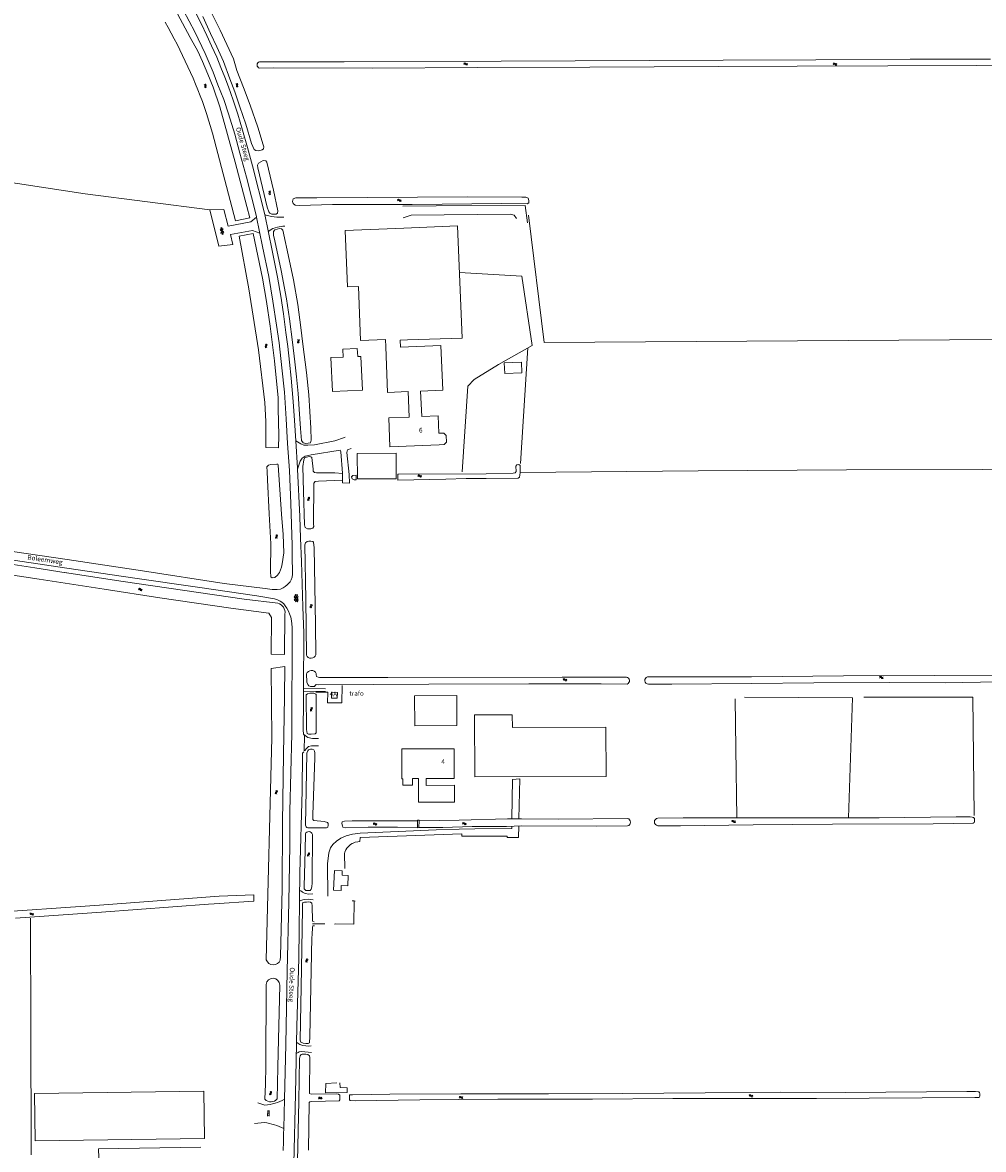
# Model space of a CAD drawing. Units: metres. Extents: x 202000 to 222000, y 431000 to 444000.
# Drawn here: x 202215 to 202622, y 440427 to 440904 of the extents above; entities that cross this region are included whole.
import ezdxf
from ezdxf.enums import TextEntityAlignment as Align

# ---------------------------------------------------------------- set-up
doc = ezdxf.new("R2010")
doc.units = ezdxf.units.M
doc.header["$MEASUREMENT"] = 0
doc.layers.get('0').update_dxf_attribs({"color": 5, "lineweight": 40})
for name, color, linetype in [('B01', 5, 'Continuous'), ('B02', 115, 'Continuous'), ('B04', 6, 'Continuous'), ('B11', 5, 'Continuous'), ('B14', 115, 'Continuous')]:
    doc.layers.add(name, color=color, linetype=linetype)
for name, color, linetype, lineweight in [('Q19', 4, 'Continuous', 30), ('S01', 4, 'Continuous', 0), ('S02', 4, 'Continuous', 0), ('S05', 4, 'Continuous', 0), ('T02', 4, 'Continuous', 30), ('T07', 46, 'Continuous', 30), ('T09', 46, 'Continuous', 30), ('V00', 4, 'Continuous', 30), ('Z02', 4, 'Continuous', 0), ('Z06', 4, 'Continuous', 0), ('Z09', 4, 'Continuous', 0)]:
    doc.layers.add(name, color=color, linetype=linetype, lineweight=lineweight)
doc.layers.add('W01', color=150, linetype='Continuous', lineweight=30, true_color=0x007fff)
doc.styles.add('ISO', font='ISO.shx')

# ---------------------------------------------------------------- blocks, each defined once
blk = doc.blocks.new('WA')
at = {"color": 0, "lineweight": -2}
for centre, start, end in [((3.75, 0.25), 28.07249, 151.92751), ((3.75, -4.25), 28.07249, 151.92751), ((11.25, 4.25), 208.07249, 331.92751), ((11.25, -0.25), 208.07249, 331.92751)]:
    blk.add_arc(centre, 4.25, start, end, dxfattribs=at)
blk = doc.blocks.new('OV2')
at = {"color": 0, "lineweight": -2}
for p, q in [((23, 3), (0, 3)), ((1.5, -3), (1.5, 3)), ((6.5, 4.5), (6.5, 3)), ((11.5, -3), (11.5, 3)), ((16.5, 4.5), (16.5, 3)), ((21.5, -3), (21.5, 3)), ((23, -3), (0, -3)), ((6.5, -4.5), (6.5, -3)), ((16.5, -4.5), (16.5, -3))]:
    blk.add_line(p, q, dxfattribs=at)
blk = doc.blocks.new('GV4')
at = {"color": 0, "lineweight": -2}
for p, q in [((21, 6.75), (0, -5.25)), ((0, 1.5), (9, 6.75)), ((0, 5.25), (25.5, -9.25)), ((5.5, -9.25), (31, 5.25)), ((10, 6.75), (31, -5.25)), ((22, 6.75), (31, 1.5)), ((0, -1.5), (13.5, -9.25)), ((17.5, -9.25), (31, -1.5))]:
    blk.add_line(p, q, dxfattribs=at)
blk = doc.blocks.new('GV6')
at = {"color": 0, "lineweight": -2}
for p, q in [((13, 6), (0, -2)), ((13, -6), (0, 2)), ((25, -6), (5, 6)), ((25, 6), (5, -6)), ((30, -2), (17, 6)), ((30, 2), (17, -6))]:
    blk.add_line(p, q, dxfattribs=at)

msp = doc.modelspace()

# ---------------------------------------------------------------- linework, layer by layer
at = {"layer": 'B01', "color": 7, "lineweight": 0, "ltscale": 10, "flags": 128}
for points in [[(202378.732, 440748.081), (202370.014, 440747.716), (202369.231, 440767.002), (202369.1, 440770.117), (202358.574, 440769.724), (202357.722, 440792.554), (202352.969, 440792.377), (202352.075, 440816.318), (202376.936, 440817.246)], [(202378.396, 440769.976), (202375.298, 440769.846), (202375.423, 440766.869), (202392.566, 440767.586), (202393.357, 440748.693), (202383.994, 440748.301)], [(202391.882, 440725.598), (202370.968, 440724.753), (202370.475, 440736.957), (202379.167, 440737.308)], [(202384.43, 440737.521), (202391.389, 440737.802), (202391.687, 440730.415)], [(202346.264, 440618.314), (202346.274, 440620.744), (202348.724, 440620.734), (202348.714, 440618.304), (202346.264, 440618.314)], [(202383.029, 440584.233), (202380.521, 440584.227), (202380.528, 440581.445), (202376.443, 440581.434), (202376.436, 440584.071), (202375.997, 440584.07), (202375.964, 440596.821), (202398.199, 440596.879), (202398.231, 440584.273), (202386.281, 440584.242), (202386.296, 440581.34), (202398.298, 440581.401), (202398.334, 440574.274), (202383.079, 440574.197), (202383.029, 440584.233)], [(202292.517, 440431.841), (202292.248, 440451.847), (202220.538, 440450.873), (202220.808, 440430.876), (202292.517, 440431.841)]]:
    msp.add_lwpolyline(points, dxfattribs=at)
at = {"layer": 'B02', "color": 7, "lineweight": 0, "ltscale": 10, "flags": 128}
for points in [[(202357.133, 440721.872), (202357.189, 440711.122), (202373.639, 440711.208), (202373.583, 440721.958), (202357.133, 440721.872)], [(202406.913, 440584.923), (202406.807, 440611.208), (202422.792, 440611.272), (202422.814, 440605.825), (202462.436, 440605.985), (202462.565, 440585.148), (202406.913, 440584.923)]]:
    msp.add_lwpolyline(points, dxfattribs=at)
at = {"layer": 'B04', "color": 7, "lineweight": 0, "ltscale": 10, "flags": 128}
for points in [[(202382.637, 440566.38), (202382.593, 440563.571)], [(202382.64, 440566.6), (202382.637, 440566.38)], [(202383.33, 440566.59), (202382.64, 440566.6)], [(202383.262, 440563.565), (202383.326, 440566.391)], [(202383.326, 440566.391), (202383.33, 440566.59)], [(202382.593, 440563.571), (202382.59, 440563.41)], [(202382.59, 440563.41), (202383.26, 440563.46)], [(202383.26, 440563.46), (202383.262, 440563.565)]]:
    msp.add_lwpolyline(points, dxfattribs=at)
at = {"layer": 'B11', "color": 7, "lineweight": 0, "ltscale": 10, "flags": 128}
for points in [[(202376.936, 440817.246), (202399.578, 440818.262), (202401.522, 440770.697), (202378.396, 440769.976)], [(202378.732, 440748.081), (202379.167, 440737.308)], [(202383.994, 440748.301), (202384.43, 440737.521)], [(202391.687, 440730.415), (202393.759, 440730.499), (202394.839, 440729.521), (202394.886, 440726.699), (202393.972, 440725.682), (202391.882, 440725.598)]]:
    msp.add_lwpolyline(points, dxfattribs=at)
at = {"layer": 'B14', "color": 7, "lineweight": 0, "ltscale": 10, "flags": 128}
for points in [[(202350.984, 440765.993), (202351.142, 440762.714), (202346.004, 440762.466), (202346.698, 440748.135), (202359.417, 440748.751), (202358.727, 440763.009), (202357.346, 440762.942), (202357.184, 440766.293), (202350.984, 440765.993)], [(202419.559, 440755.745), (202419.368, 440760.189), (202426.626, 440760.501), (202426.817, 440756.058), (202419.559, 440755.745)], [(202381.522, 440606.598), (202381.424, 440619.328), (202399.248, 440619.465), (202399.345, 440606.735), (202381.522, 440606.598)], [(202353.096, 440538.819), (202350.389, 440538.931), (202350.299, 440536.776), (202347.14, 440536.908), (202347.493, 440545.364), (202350.783, 440545.226), (202350.701, 440543.265), (202353.277, 440543.158), (202353.096, 440538.819)]]:
    msp.add_lwpolyline(points, dxfattribs=at)
at = {"layer": 'Q19', "color": 7, "linetype": 'Continuous', "lineweight": 0, "ltscale": 10, "flags": 128}
for points in [[(202350.67, 440616.35), (202350.709, 440623.579)], [(202344.74, 440620.76), (202344.56, 440616.3)], [(202344.56, 440616.3), (202350.67, 440616.35)]]:
    msp.add_lwpolyline(points, dxfattribs=at)
at = {"layer": 'T02', "color": 7, "linetype": 'Continuous', "lineweight": 0, "ltscale": 10, "flags": 128}
for points in [[(202117.099, 440850.799), (202241.991, 440831.844)], [(202241.991, 440831.844), (202294.677, 440825.028)], [(202429.649, 440822.819), (202436.33, 440768.83)], [(202426.88, 440797), (202400.384, 440798.546)], [(202431.22, 440767.59), (202426.88, 440797)], [(202416.97, 440759.6), (202431.22, 440767.59)], [(202426.279, 440717.659), (202429.356, 440766.545)], [(202436.33, 440768.83), (202607.87, 440770.06)], [(202607.87, 440770.06), (202771.26, 440770.68)], [(202406.64, 440753.13), (202416.97, 440759.6)], [(202404.03, 440750.31), (202406.64, 440753.13)], [(202401.539, 440714.089), (202404.03, 440750.31)], [(202501.504, 440714.594), (202426.068, 440713.797)], [(202564.22, 440714.95), (202501.504, 440714.594)], [(202621.72, 440715.15), (202564.22, 440714.95)], [(202672.33, 440715.63), (202621.72, 440715.15)], [(202339.609, 440620.829), (202344.74, 440620.76)], [(202521.089, 440618.639), (202566.84, 440618.35)], [(202571.579, 440618.749), (202617.7, 440618.66)], [(202617.7, 440618.66), (202618.339, 440568.529)], [(202517.48, 440596.93), (202517.169, 440617.959)], [(202566.84, 440618.35), (202565.169, 440567.576)], [(202517.83, 440567.601), (202517.48, 440596.93)], [(202218.99, 440477.2), (202218.819, 440525.139)], [(202219.11, 440429.049), (202218.99, 440477.2)], [(202219.07, 440424.87), (202219.11, 440429.049)]]:
    msp.add_lwpolyline(points, dxfattribs=at)
at = {"layer": 'T07', "color": 7, "linetype": 'Continuous', "lineweight": 0, "ltscale": 10, "flags": 128}
for points in [[(202355.765, 440522.609), (202355.84, 440532.397)], [(202343.37, 440522.71), (202338.169, 440522.669)], [(202355.765, 440522.609), (202347.716, 440522.732)]]:
    msp.add_lwpolyline(points, dxfattribs=at)
at = {"layer": 'T09', "color": 7, "linetype": 'Continuous', "lineweight": 0, "ltscale": 10, "flags": 128}
for points in [[(202286.37, 440898.02), (202270.37, 440928.24)], [(202299.15, 440901.12), (202294.7, 440909.91)], [(202291.76, 440906.85), (202295.04, 440899.73)], [(202304.79, 440889.02), (202299.15, 440901.12)], [(202289.67, 440892.28), (202286.37, 440898.02)], [(202295.04, 440899.73), (202297.73, 440894.01)], [(202291.6, 440887.88), (202289.67, 440892.28)], [(202297.73, 440894.01), (202300.49, 440887.8)], [(202293.93, 440882.52), (202291.6, 440887.88)], [(202300.49, 440887.8), (202303.27, 440880.56)], [(202304.79, 440889.02), (202306.19, 440884.07)], [(202351.67, 440887.71), (202315.835, 440887.701)], [(202418.13, 440887.99), (202351.67, 440887.71)], [(202512.004, 440888.464), (202418.13, 440887.99)], [(202510.064, 440885.724), (202543.42, 440885.87)], [(202551.28, 440888.61), (202512.004, 440888.464)], [(202543.42, 440885.87), (202581.7, 440886.01)], [(202591.27, 440888.88), (202551.28, 440888.61)], [(202581.7, 440886.01), (202619.48, 440886.11)], [(202625.23, 440888.81), (202591.27, 440888.88)], [(202619.48, 440886.11), (202654.35, 440886.24)], [(202296.15, 440876.94), (202293.93, 440882.52)], [(202309, 440876.83), (202306.19, 440884.07)], [(202315.805, 440885.034), (202321.51, 440885.13)], [(202321.51, 440885.13), (202363.57, 440885.02)], [(202363.57, 440885.02), (202408.06, 440885.33)], [(202408.06, 440885.33), (202455.64, 440885.4)], [(202455.64, 440885.4), (202510.064, 440885.724)], [(202298.96, 440868.67), (202296.15, 440876.94)], [(202303.27, 440880.56), (202305.33, 440875.02)], [(202311.84, 440869.34), (202309, 440876.83)], [(202305.33, 440875.02), (202307.49, 440868.61)], [(202305.48, 440845.24), (202298.96, 440868.67)], [(202307.49, 440868.61), (202309.95, 440861.32)], [(202315.11, 440860.08), (202311.84, 440869.34)], [(202293.386, 440865.882), (202295.922, 440857.553), (202305.54, 440820.404), (202311.695, 440821.683), (202310.423, 440826.509)], [(202309.95, 440861.32), (202312.44, 440853.14)], [(202317.35, 440852.63), (202315.11, 440860.08)], [(202312.44, 440853.14), (202313.47, 440850.62)], [(202317.57, 440851.76), (202317.35, 440852.63)], [(202313.47, 440850.62), (202314.22, 440850.13)], [(202314.22, 440850.13), (202315.42, 440850.07)], [(202315.42, 440850.07), (202316.96, 440850.5)], [(202316.96, 440850.5), (202317.44, 440850.89)], [(202317.44, 440850.89), (202317.57, 440851.76)], [(202310.423, 440826.509), (202305.48, 440845.24)], [(202314.9, 440844.02), (202315.28, 440844.75)], [(202315.01, 440842.89), (202314.9, 440844.02)], [(202315.28, 440844.75), (202317.38, 440845.86)], [(202317.38, 440845.86), (202318.38, 440845.76)], [(202318.38, 440845.76), (202318.91, 440845.16)], [(202318.91, 440845.16), (202321.65, 440833.4)], [(202319.04, 440826.12), (202315.01, 440842.89)], [(202321.65, 440833.4), (202323.5, 440824.58)], [(202330.03, 440829.66), (202329.68, 440828.62)], [(202329.68, 440828.62), (202330.01, 440827.66)], [(202331.08, 440830.06), (202330.03, 440829.66)], [(202339.97, 440830.18), (202331.08, 440830.06)], [(202404.01, 440830.5), (202339.97, 440830.18)], [(202426.85, 440830.46), (202404.01, 440830.5)], [(202428.46, 440830.39), (202426.85, 440830.46)], [(202429.53, 440830.03), (202428.46, 440830.39)], [(202429.83, 440829.04), (202429.53, 440830.03)], [(202429.74, 440827.98), (202429.83, 440829.04)], [(202319.75, 440824.23), (202319.04, 440826.12)], [(202320.19, 440823.61), (202319.75, 440824.23)], [(202323.5, 440824.58), (202323.37, 440823.69)], [(202330.01, 440827.66), (202330.81, 440827.06)], [(202330.81, 440827.06), (202332.76, 440826.86)], [(202332.76, 440826.86), (202346.63, 440827.29)], [(202346.63, 440827.29), (202380.35, 440827.27)], [(202380.35, 440827.27), (202418.41, 440827.71)], [(202418.41, 440827.71), (202429.05, 440827.54)], [(202429.05, 440827.54), (202429.74, 440827.98)], [(202320.99, 440823.21), (202320.19, 440823.61)], [(202322.78, 440823.24), (202320.99, 440823.21)], [(202323.37, 440823.69), (202322.78, 440823.24)], [(202313.124, 440814.992), (202307.218, 440813.824), (202311.28, 440791.555), (202315.277, 440765.808), (202318.086, 440743.438), (202318.443, 440735.389), (202318.398, 440724.412), (202323.819, 440724.255), (202324.002, 440729.45)], [(202317.035, 440796.136), (202313.124, 440814.992)], [(202322.23, 440816.64), (202321.65, 440815.87)], [(202321.65, 440815.87), (202321.7, 440814.33)], [(202321.7, 440814.33), (202322.32, 440811.92)], [(202324.23, 440817.2), (202322.23, 440816.64)], [(202325.04, 440817.01), (202324.23, 440817.2)], [(202325.66, 440816.39), (202325.04, 440817.01)], [(202328.35, 440803.97), (202325.66, 440816.39)], [(202322.32, 440811.92), (202324.99, 440799.38)], [(202330.13, 440795.41), (202328.35, 440803.97)], [(202318.74, 440786.16), (202317.035, 440796.136)], [(202324.99, 440799.38), (202327.2, 440787.4)], [(202331.93, 440784.98), (202330.13, 440795.41)], [(202320.28, 440775.75), (202318.74, 440786.16)], [(202327.2, 440787.4), (202328.5, 440778.85)], [(202333.22, 440775.28), (202331.93, 440784.98)], [(202328.5, 440778.85), (202329.68, 440769.06)], [(202322.15, 440761.07), (202320.28, 440775.75)], [(202334.12, 440768.11), (202333.22, 440775.28)], [(202329.68, 440769.06), (202330.71, 440760.68)], [(202335.6, 440756.14), (202334.12, 440768.11)], [(202323.65, 440745.47), (202322.15, 440761.07)], [(202330.71, 440760.68), (202331.39, 440754.35)], [(202331.39, 440754.35), (202332.08, 440747.31)], [(202336.68, 440746.7), (202335.6, 440756.14)], [(202323.74, 440740.96), (202323.65, 440745.47)], [(202332.08, 440747.31), (202332.56, 440740.62)], [(202337.54, 440732.64), (202336.68, 440746.7)], [(202324.002, 440729.45), (202323.74, 440740.96)], [(202332.56, 440740.62), (202333.09, 440732.48)], [(202333.09, 440732.48), (202333.57, 440727.31)], [(202337.69, 440727.48), (202337.54, 440732.64)], [(202333.57, 440727.31), (202334.27, 440726.34)], [(202334.27, 440726.34), (202335.4, 440726.05)], [(202335.4, 440726.05), (202337.36, 440726.42)], [(202337.36, 440726.42), (202337.69, 440727.48)], [(202334.48, 440719.15), (202334.16, 440716.33)], [(202334.94, 440720.11), (202334.48, 440719.15)], [(202336.98, 440720.63), (202334.94, 440720.11)], [(202337.49, 440720.51), (202336.98, 440720.63)], [(202337.97, 440720.15), (202337.49, 440720.51)], [(202338.44, 440715.17), (202337.97, 440720.15)], [(202334.16, 440716.33), (202334.42, 440705.8)], [(202338.54, 440714.4), (202338.44, 440715.17)], [(202339.1, 440713.89), (202338.54, 440714.4)], [(202319.2, 440710.75), (202319.86, 440696.34)], [(202338.68, 440691.95), (202338.72, 440709.35)], [(202338.72, 440709.35), (202339.3, 440710.04)], [(202339.93, 440713.64), (202339.1, 440713.89)], [(202339.3, 440710.04), (202340.78, 440710.22)], [(202347.65, 440713.74), (202339.93, 440713.64)], [(202340.78, 440710.22), (202350.909, 440710.63)], [(202350.861, 440713.42), (202347.65, 440713.74)], [(202355.25, 440712.6), (202354.71, 440712.02)], [(202354.71, 440712.02), (202354.98, 440711.21)], [(202354.98, 440711.21), (202355.82, 440710.73)], [(202356.69, 440712.64), (202355.25, 440712.6)], [(202355.82, 440710.73), (202356.659, 440710.649)], [(202356.659, 440710.649), (202356.69, 440712.64)], [(202374.32, 440713.13), (202374.304, 440710.51)], [(202374.304, 440710.51), (202394.68, 440711.01)], [(202374.614, 440713.131), (202374.32, 440713.13)], [(202411.712, 440713.21), (202374.614, 440713.131)], [(202394.68, 440711.01), (202403.25, 440711.33)], [(202403.25, 440711.33), (202411.66, 440711.22)], [(202334.42, 440705.8), (202334.83, 440691.62)], [(202319.86, 440696.34), (202320.53, 440683.56)], [(202334.83, 440691.62), (202335.05, 440690.47)], [(202335.05, 440690.47), (202336.04, 440690)], [(202337.52, 440689.97), (202338.31, 440690.3)], [(202338.31, 440690.3), (202338.7, 440690.97)], [(202338.7, 440690.97), (202338.68, 440691.95)], [(202336.04, 440690), (202337.52, 440689.97)], [(202320.53, 440683.56), (202320.47, 440671.86)], [(202334.97, 440683.26), (202335.27, 440683.98)], [(202335.4, 440660.01), (202334.97, 440683.26)], [(202335.27, 440683.98), (202335.93, 440684.66)], [(202335.93, 440684.66), (202336.72, 440684.78)], [(202336.72, 440684.78), (202337.5, 440684.78)], [(202337.5, 440684.78), (202338.34, 440684.65)], [(202338.34, 440684.65), (202338.65, 440684.33)], [(202338.65, 440684.33), (202338.86, 440681.88)], [(202338.86, 440681.88), (202339.43, 440649.41)], [(202196.44, 440672.65), (202222.56, 440668.62)], [(202222.56, 440668.62), (202250.03, 440664.49)], [(202250.03, 440664.49), (202273.51, 440660.7)], [(202273.51, 440660.7), (202303.632, 440656.422)], [(202309.251, 440660.133), (202323.53, 440658.493)], [(202335.601, 440636.497), (202335.4, 440660.01)], [(202303.632, 440656.422), (202319.713, 440654.236), (202320.854, 440652.43), (202320.711, 440636.904), (202326.373, 440636.806), (202326.544, 440653.897)], [(202339.43, 440649.41), (202339.643, 440636.582)], [(202318.645, 440507.508), (202320.936, 440601.48), (202320.768, 440630.865), (202326.559, 440631.664)], [(202326.29, 440618.85), (202326.559, 440631.664)], [(202335.77, 440624.98), (202335.696, 440628.557)], [(202339.773, 440628.76), (202339.78, 440628.33)], [(202339.78, 440628.33), (202339.96, 440627.38)], [(202336.21, 440624.01), (202335.77, 440624.98)], [(202336.7, 440623.51), (202336.21, 440624.01)], [(202337.37, 440623.22), (202336.7, 440623.51)], [(202339.38, 440623.59), (202339.12, 440623.21)], [(202339.73, 440623.99), (202339.38, 440623.59)], [(202340.56, 440623.98), (202339.73, 440623.99)], [(202339.96, 440627.38), (202340.56, 440627.13)], [(202340.56, 440627.13), (202341.17, 440627.04)], [(202387.5, 440624.17), (202340.56, 440623.98)], [(202341.17, 440627.04), (202370.15, 440627.01)], [(202370.15, 440627.01), (202443.96, 440627.1)], [(202429.82, 440624.28), (202387.5, 440624.17)], [(202460.41, 440624.27), (202429.82, 440624.28)], [(202443.96, 440627.1), (202471.128, 440627.213)], [(202471.381, 440624.248), (202460.41, 440624.27)], [(202479.971, 440627.25), (202494.38, 440627.31)], [(202490.38, 440624.21), (202480.381, 440624.23)], [(202523.99, 440624.54), (202490.38, 440624.21)], [(202494.38, 440627.31), (202524.06, 440627.3)], [(202550.45, 440624.71), (202523.99, 440624.54)], [(202524.06, 440627.3), (202562.98, 440627.67)], [(202582.41, 440624.87), (202550.45, 440624.71)], [(202562.98, 440627.67), (202601.69, 440627.8)], [(202605.99, 440624.77), (202582.41, 440624.87)], [(202601.69, 440627.8), (202654.91, 440627.96)], [(202621.04, 440624.99), (202605.99, 440624.77)], [(202630.8, 440625.26), (202621.04, 440624.99)], [(202325.96, 440594.39), (202326.29, 440618.85)], [(202335.51, 440619.65), (202336.08, 440620.11)], [(202335.64, 440605.04), (202335.51, 440619.65)], [(202336.08, 440620.11), (202337.13, 440620.4)], [(202337.13, 440620.4), (202338.11, 440620.43)], [(202338.36, 440623.19), (202337.37, 440623.22)], [(202338.11, 440620.43), (202338.82, 440620.42)], [(202339.12, 440623.21), (202338.36, 440623.19)], [(202338.82, 440620.42), (202339.55, 440620.01)], [(202339.55, 440620.01), (202339.73, 440619.83)], [(202339.73, 440619.83), (202339.76, 440603.54)], [(202335.93, 440603.33), (202335.64, 440605.04)], [(202336.54, 440603.06), (202335.93, 440603.33)], [(202337.63, 440603.08), (202336.54, 440603.06)], [(202339.28, 440603.17), (202337.63, 440603.08)], [(202339.76, 440603.54), (202339.28, 440603.17)], [(202335.87, 440594.99), (202335.5, 440579.31)], [(202336.17, 440595.93), (202335.87, 440594.99)], [(202336.52, 440596.36), (202336.17, 440595.93)], [(202337.29, 440596.7), (202336.52, 440596.36)], [(202338.13, 440596.69), (202337.29, 440596.7)], [(202338.78, 440596.38), (202338.13, 440596.69)], [(202339.07, 440595.84), (202338.78, 440596.38)], [(202339.15, 440595.13), (202339.07, 440595.84)], [(202339.25, 440593.03), (202339.15, 440595.13)], [(202325.96, 440594.39), (202325.46, 440565.55)], [(202338.39, 440568.93), (202339.25, 440593.03)], [(202335.5, 440579.31), (202335.242, 440564.479)], [(202338.36, 440566.95), (202338.39, 440568.93)], [(202338.79, 440566.5), (202338.36, 440566.95)], [(202343.12, 440566.04), (202338.79, 440566.5)], [(202351.8, 440566.17), (202350.82, 440565.89)], [(202355.02, 440566.36), (202351.8, 440566.17)], [(202382.637, 440566.38), (202355.02, 440566.36)], [(202400.3, 440566.59), (202383.326, 440566.391)], [(202420.77, 440567.11), (202400.3, 440566.59)], [(202420.77, 440567.11), (202426.75, 440567.17)], [(202426.75, 440567.17), (202442.39, 440567.09)], [(202442.39, 440567.09), (202471.552, 440567.383)], [(202484.343, 440567.512), (202495.11, 440567.62)], [(202495.11, 440567.62), (202517.83, 440567.601)], [(202517.83, 440567.601), (202531.45, 440567.59)], [(202531.45, 440567.59), (202565.169, 440567.576)], [(202565.169, 440567.576), (202578.1, 440567.57)], [(202578.1, 440567.57), (202610.7, 440568.02)], [(202610.7, 440568.02), (202616.66, 440567.96)], [(202616.66, 440567.96), (202617.43, 440567.9)], [(202617.43, 440567.9), (202618.08, 440567.71)], [(202618.08, 440567.71), (202618.39, 440567.28)], [(202618.39, 440567.28), (202618.43, 440566.71)], [(202618.43, 440566.71), (202618.41, 440566.04)], [(202325.46, 440565.55), (202325.3, 440537.47)], [(202339, 440563.34), (202336.193, 440563.397)], [(202339, 440563.34), (202340.01, 440563.42)], [(202340.01, 440563.42), (202344.2, 440563.39)], [(202344.51, 440565.64), (202343.12, 440566.04)], [(202344.2, 440563.39), (202344.72, 440563.66)], [(202344.89, 440565.2), (202344.51, 440565.64)], [(202344.72, 440563.66), (202344.88, 440564.47)], [(202344.88, 440564.47), (202344.89, 440565.2)], [(202350.82, 440565.89), (202350.69, 440565.2)], [(202350.69, 440565.2), (202350.87, 440564.25)], [(202350.87, 440564.25), (202351.09, 440563.59)], [(202351.09, 440563.59), (202352, 440563.37)], [(202352, 440563.37), (202361.81, 440563.58)], [(202361.81, 440563.58), (202374.14, 440563.67)], [(202374.14, 440563.67), (202382.593, 440563.571)], [(202383.262, 440563.565), (202384.49, 440563.55)], [(202384.49, 440563.55), (202393.32, 440563.51)], [(202393.32, 440563.51), (202405.75, 440563.88)], [(202405.75, 440563.88), (202420.36, 440563.97)], [(202426.82, 440564.23), (202420.36, 440563.97)], [(202458.53, 440564.13), (202426.82, 440564.23)], [(202471.599, 440564.182), (202458.53, 440564.13)], [(202493.98, 440564.27), (202484.347, 440564.232)], [(202524.82, 440564.62), (202493.98, 440564.27)], [(202558.31, 440564.86), (202524.82, 440564.62)], [(202600.97, 440565.08), (202558.31, 440564.86)], [(202617.93, 440565.35), (202600.97, 440565.08)], [(202618.31, 440565.56), (202617.93, 440565.35)], [(202618.41, 440566.04), (202618.31, 440565.56)], [(202335.179, 440560.831), (202335.06, 440553.98)], [(202338.1, 440541.69), (202338.201, 440560.605)], [(202335.06, 440553.98), (202334.67, 440538.54)], [(202334.67, 440538.54), (202334.72, 440537.48)], [(202337.71, 440537.42), (202337.93, 440538.41)], [(202337.93, 440538.41), (202338.07, 440540.02)], [(202338.07, 440540.02), (202338.1, 440541.69)], [(202248.08, 440530.68), (202298.742, 440534.441)], [(202296.54, 440531.201), (202313.432, 440532.264), (202313.359, 440534.959), (202298.742, 440534.441)], [(202325.3, 440537.47), (202324.6, 440508.89)], [(202334.72, 440537.48), (202335.45, 440536.89)], [(202335.45, 440536.89), (202336.32, 440536.77)], [(202336.32, 440536.77), (202337.17, 440536.88)], [(202337.17, 440536.88), (202337.71, 440537.42)], [(202198.96, 440527.2), (202248.08, 440530.68)], [(202294.13, 440531.02), (202248.95, 440527.72)], [(202296.54, 440531.201), (202294.13, 440531.02)], [(202333.59, 440503.65), (202334.03, 440529.2)], [(202334.03, 440529.2), (202334.04, 440531.08)], [(202334.04, 440531.08), (202334.12, 440531.74)], [(202334.12, 440531.74), (202334.75, 440531.95)], [(202334.75, 440531.95), (202335.63, 440531.96)], [(202335.63, 440531.96), (202336.47, 440531.99)], [(202336.47, 440531.99), (202337.35, 440531.85)], [(202337.35, 440531.85), (202337.86, 440531.42)], [(202337.86, 440531.42), (202338, 440530.33)], [(202338, 440530.33), (202338.22, 440523.92)], [(202248.95, 440527.72), (202212.49, 440525.07)], [(202338.22, 440523.92), (202338.33, 440523.64)], [(202338.33, 440523.64), (202338.889, 440523.569)], [(202338.23, 440521.32), (202338.04, 440518.03)], [(202338.33, 440521.81), (202338.23, 440521.32)], [(202338.62, 440521.9), (202338.33, 440521.81)], [(202339.099, 440521.859), (202338.62, 440521.9)], [(202337.95, 440517), (202337.06, 440475.02)], [(202338.04, 440518.03), (202337.95, 440517)], [(202324.6, 440508.89), (202324.567, 440507.366)], [(202332.93, 440473.49), (202333.59, 440503.65)], [(202318.394, 440462.493), (202318.54, 440497.102)], [(202324.337, 440496.819), (202323.584, 440462.226)], [(202333.23, 440472.65), (202332.93, 440473.49)], [(202334.19, 440472.24), (202333.23, 440472.65)], [(202335.44, 440472.02), (202334.19, 440472.24)], [(202336.42, 440472.01), (202335.44, 440472.02)], [(202336.97, 440472.32), (202336.42, 440472.01)], [(202337.06, 440475.02), (202336.97, 440472.32)], [(202332.98, 440466.84), (202332.72, 440465.72)], [(202333.38, 440467.35), (202332.98, 440466.84)], [(202333.83, 440467.52), (202333.38, 440467.35)], [(202334.59, 440467.52), (202333.83, 440467.52)], [(202335.32, 440467.49), (202334.59, 440467.52)], [(202336.29, 440467.35), (202335.32, 440467.49)], [(202336.92, 440466.89), (202336.29, 440467.35)], [(202336.91, 440451.46), (202337.14, 440466.16)], [(202337.14, 440466.16), (202336.92, 440466.89)], [(202318.394, 440462.493), (202318.262, 440454.874)], [(202323.584, 440462.226), (202323.43, 440455.072)], [(202332.72, 440465.72), (202332.36, 440447.58)], [(202318.087, 440448.416), (202318.262, 440454.874)], [(202323.43, 440455.072), (202323.188, 440448.557)], [(202615.15, 440451.78), (202563.86, 440451.27)], [(202618.87, 440451.7), (202615.15, 440451.78)], [(202619.94, 440451.64), (202618.87, 440451.7)], [(202620.29, 440451.56), (202619.94, 440451.64)], [(202332.36, 440447.58), (202331.89, 440422.16)], [(202336.5, 440426.92), (202336.76, 440447.09)], [(202336.76, 440447.09), (202337.09, 440447.39)], [(202336.98, 440450.88), (202336.91, 440451.46)], [(202337.58, 440450.53), (202336.98, 440450.88)], [(202337.09, 440447.39), (202337.91, 440447.49)], [(202348.44, 440450.69), (202337.58, 440450.53)], [(202337.91, 440447.49), (202349.56, 440447.76)], [(202349.21, 440450.59), (202348.44, 440450.69)], [(202349.78, 440450.2), (202349.21, 440450.59)], [(202349.56, 440447.76), (202349.83, 440448.19)], [(202349.83, 440448.19), (202349.78, 440450.2)], [(202353.87, 440448.82), (202353.86, 440448.22)], [(202353.86, 440448.22), (202354.21, 440447.93)], [(202353.88, 440449.59), (202353.87, 440448.82)], [(202355.18, 440450.29), (202353.88, 440450.26)], [(202353.88, 440450.26), (202353.88, 440449.59)], [(202354.21, 440447.93), (202356.2, 440447.83)], [(202371, 440450.56), (202355.18, 440450.29)], [(202356.2, 440447.83), (202383.64, 440448.15)], [(202401.01, 440450.67), (202371, 440450.56)], [(202383.64, 440448.15), (202416.65, 440448.52)], [(202438.17, 440450.68), (202401.01, 440450.67)], [(202416.65, 440448.52), (202456.73, 440448.41)], [(202469.45, 440450.93), (202438.17, 440450.68)], [(202456.73, 440448.41), (202490.81, 440448.7)], [(202504.41, 440451.13), (202469.45, 440450.93)], [(202490.81, 440448.7), (202538.98, 440448.83)], [(202536.24, 440451.44), (202504.41, 440451.13)], [(202563.86, 440451.27), (202536.24, 440451.44)], [(202538.98, 440448.83), (202551.57, 440448.72)], [(202551.57, 440448.72), (202618.59, 440449.15)], [(202618.59, 440449.15), (202620.25, 440449.13)], [(202620.25, 440449.13), (202620.55, 440449.29)], [(202620.57, 440451.28), (202620.29, 440451.56)], [(202620.55, 440449.29), (202620.67, 440449.94)], [(202620.69, 440450.67), (202620.57, 440451.28)], [(202620.67, 440449.94), (202620.69, 440450.67)]]:
    msp.add_lwpolyline(points, dxfattribs=at)
for points in [[(202275.82, 440904.488, -0.04541), (202293.386, 440865.882)], [(202315.805, 440885.034, -0.799413), (202315.835, 440887.701)], [(202323.53, 440658.493, -0.363653), (202326.544, 440653.897)], [(202339.643, 440636.582, -0.67366), (202335.601, 440636.497)], [(202335.696, 440628.557, -0.66451), (202339.773, 440628.76)], [(202471.128, 440627.213, -0.764689), (202471.381, 440624.248)], [(202480.381, 440624.23, -0.85911), (202479.971, 440627.25)], [(202471.552, 440567.383, -0.785702), (202471.599, 440564.182)], [(202484.347, 440564.232, -0.853658), (202484.343, 440567.512)], [(202335.179, 440560.831, -0.688297), (202338.201, 440560.605)], [(202336.193, 440563.397, -0.329259), (202335.242, 440564.479)], [(202324.567, 440507.366, -0.700795), (202318.645, 440507.508)], [(202318.54, 440497.102, -0.929585), (202324.337, 440496.819)], [(202323.188, 440448.557, -0.440502), (202318.087, 440448.416)]]:
    msp.add_lwpolyline(points, format="xyb", dxfattribs=at)
at = {"layer": 'V00', "color": 7, "linetype": 'Continuous', "lineweight": 0, "ltscale": 10, "flags": 128}
for points in [[(202288.38, 440900.45), (202269.22, 440936.65)], [(202288.87, 440908.38), (202291.1, 440903.92)], [(202292.83, 440891.17), (202288.38, 440900.45)], [(202291.1, 440903.92), (202293.51, 440898.92)], [(202293.51, 440898.92), (202295.51, 440894.54)], [(202296.15, 440883.35), (202292.83, 440891.17)], [(202295.51, 440894.54), (202297.69, 440889.63)], [(202297.69, 440889.63), (202299.43, 440885.37)], [(202298.2, 440878), (202296.15, 440883.35)], [(202299.43, 440885.37), (202301.1, 440881.22)], [(202301.1, 440881.22), (202302.61, 440877.06)], [(202300.67, 440871.74), (202298.2, 440878)], [(202302.61, 440877.06), (202304.6, 440871.51)], [(202302.62, 440865.67), (202300.67, 440871.74)], [(202304.6, 440871.51), (202306.57, 440865.6)], [(202305.27, 440857.03), (202302.62, 440865.67)], [(202306.57, 440865.6), (202308.57, 440858.76)], [(202308.57, 440858.76), (202310.75, 440851.37)], [(202307.48, 440849.1), (202305.27, 440857.03)], [(202310.32, 440838.84), (202307.48, 440849.1)], [(202310.75, 440851.37), (202312.86, 440843.68)], [(202312.86, 440843.68), (202317.96, 440823.02)], [(202314.44, 440822.2), (202310.32, 440838.84)], [(202314.48, 440822.004), (202312.056, 440819.9), (202302.572, 440818.168), (202300.732, 440825.204), (202294.677, 440825.028), (202298.51, 440809.673), (202304.509, 440810.406), (202303.432, 440814.631), (202312.755, 440816.292), (202315.897, 440815.163)], [(202376.439, 440826.549), (202390.5, 440826.77)], [(202390.5, 440826.77), (202428.26, 440826.9)], [(202428.26, 440826.9), (202429.249, 440819.489)], [(202314.48, 440822.004), (202314.44, 440822.2)], [(202317.09, 440809.47), (202314.48, 440822.004)], [(202317.96, 440823.02), (202321.07, 440807.82)], [(202317.989, 440822.869), (202320.81, 440822.16)], [(202320.81, 440822.16), (202323.13, 440821.93)], [(202323.13, 440821.93), (202326.128, 440821.904)], [(202380, 440822.79), (202376.609, 440821.659)], [(202422.07, 440823.14), (202380, 440822.79)], [(202423.61, 440822.78), (202422.07, 440823.14)], [(202424.609, 440821.389), (202423.61, 440822.78)], [(202319.439, 440815.809), (202321.48, 440817.18)], [(202321.48, 440817.18), (202323.43, 440817.75)], [(202323.43, 440817.75), (202325.69, 440818.15)], [(202325.69, 440818.15), (202326.455, 440818.14)], [(202319.71, 440796.77), (202317.09, 440809.47)], [(202321.07, 440807.82), (202323.45, 440796.46)], [(202321.45, 440786.34), (202319.71, 440796.77)], [(202323.45, 440796.46), (202324.79, 440788.5)], [(202322.95, 440776.16), (202321.45, 440786.34)], [(202324.79, 440788.5), (202325.86, 440780.94)], [(202325.859, 440780.939), (202326.91, 440773.11)], [(202324.05, 440768.78), (202322.95, 440776.16)], [(202326.91, 440773.11), (202327.8, 440767.11)], [(202325.26, 440758.18), (202324.05, 440768.78)], [(202327.8, 440767.11), (202328.52, 440760.48)], [(202326.3, 440747.82), (202325.26, 440758.18)], [(202328.52, 440760.48), (202329.15, 440753.82)], [(202329.15, 440753.82), (202330.04, 440743.92)], [(202327.09, 440736.6), (202326.3, 440747.82)], [(202330.04, 440743.92), (202330.6, 440735.86)], [(202327.69, 440726.1), (202327.09, 440736.6)], [(202330.6, 440735.86), (202331.136, 440727.261)], [(202347.63, 440727.17), (202351.8, 440728.59)], [(202351.8, 440728.59), (202352.056, 440728.732)], [(202328.43, 440714.72), (202327.69, 440726.1)], [(202331.136, 440727.261), (202333.24, 440725.99)], [(202331.136, 440727.261), (202331.86, 440715.65)], [(202333.24, 440725.99), (202334.56, 440725.46)], [(202334.56, 440725.46), (202336.22, 440725.35)], [(202336.22, 440725.35), (202339.02, 440725.49)], [(202339.02, 440725.49), (202347.63, 440727.17)], [(202354.569, 440723.999), (202353.03, 440723.47)], [(202333.85, 440719.96), (202332.98, 440718.64)], [(202335.14, 440720.76), (202333.85, 440719.96)], [(202337.7, 440721.3), (202335.14, 440720.76)], [(202349.85, 440723.31), (202337.7, 440721.3)], [(202350.24, 440722.53), (202349.85, 440723.31)], [(202350.86, 440713.49), (202350.24, 440722.53)], [(202353.03, 440723.47), (202352.71, 440722.29)], [(202352.71, 440722.29), (202353.68, 440712.97)], [(202328.98, 440700.73), (202328.43, 440714.72)], [(202331.86, 440715.65), (202331.88, 440715.219)], [(202332.98, 440718.64), (202331.88, 440715.219)], [(202332.824, 440695.204), (202331.88, 440715.219)], [(202350.861, 440713.42), (202350.86, 440713.49)], [(202350.909, 440710.63), (202350.861, 440713.42)], [(202350.93, 440709.43), (202350.909, 440710.63)], [(202353.88, 440709.37), (202350.93, 440709.43)], [(202353.68, 440712.97), (202353.88, 440709.37)], [(202329.58, 440683.04), (202328.98, 440700.73)], [(202333.07, 440685.96), (202332.824, 440695.204)], [(202234.159, 440673.299), (202103.74, 440692.79)], [(202121.36, 440693.53), (202234.389, 440676.989)], [(202333.48, 440676.15), (202333.07, 440685.96)], [(202329.569, 440683.029), (202329.59, 440677.2)], [(202266.17, 440672.21), (202234.389, 440676.979)], [(202329.59, 440677.2), (202329.8, 440672.28)], [(202334.11, 440656.96), (202333.48, 440676.15)], [(202234.159, 440673.289), (202263.05, 440669.14)], [(202300.77, 440666.87), (202266.17, 440672.21)], [(202329.8, 440672.28), (202329.76, 440670.71)], [(202263.05, 440669.14), (202289.46, 440665.21)], [(202318.18, 440664.72), (202300.77, 440666.87)], [(202328.08, 440666.83), (202327.44, 440666.26)], [(202328.78, 440667.51), (202328.08, 440666.83)], [(202329.23, 440668.35), (202328.78, 440667.51)], [(202329.53, 440669.46), (202329.23, 440668.35)], [(202329.76, 440670.71), (202329.53, 440669.46)], [(202289.46, 440665.21), (202314.63, 440661.59)], [(202314.63, 440661.59), (202322.16, 440660.35)], [(202321.19, 440664.22), (202318.18, 440664.72)], [(202323.2, 440664.25), (202321.19, 440664.22)], [(202324.59, 440664.44), (202323.2, 440664.25)], [(202325.72, 440664.92), (202324.59, 440664.44)], [(202326.58, 440665.57), (202325.72, 440664.92)], [(202327.44, 440666.26), (202326.58, 440665.57)], [(202322.16, 440660.35), (202323.44, 440659.89)], [(202323.44, 440659.89), (202324.51, 440659.41)], [(202324.51, 440659.41), (202325.26, 440658.85)], [(202325.26, 440658.85), (202326, 440658.15)], [(202326, 440658.15), (202326.66, 440657.35)], [(202326.66, 440657.35), (202327.34, 440656.31)], [(202334.54, 440645.77), (202334.11, 440656.96)], [(202327.34, 440656.31), (202328.06, 440655.13)], [(202328.06, 440655.13), (202328.43, 440653.96)], [(202328.43, 440653.96), (202328.97, 440652.57)], [(202328.97, 440652.57), (202329.3, 440650.99)], [(202329.3, 440650.99), (202329.58, 440648.27)], [(202329.58, 440648.27), (202329.49, 440603.22)], [(202334.379, 440622.369), (202334.54, 440645.77)], [(202334.34, 440616.79), (202334.37, 440621.199)], [(202334.37, 440621.199), (202334.379, 440622.369)], [(202334.37, 440621.199), (202343.719, 440621.129)], [(202343.729, 440622.289), (202334.379, 440622.369)], [(202334.21, 440604.9), (202334.34, 440616.79)], [(202334.44, 440603.02), (202334.21, 440604.9)], [(202329.49, 440603.22), (202328.66, 440570.48)], [(202334.529, 440602.882), (202334.44, 440603.02)], [(202334.529, 440602.882), (202336.21, 440601.64)], [(202334.809, 440602.449), (202334.529, 440602.882)], [(202334.74, 440595.97), (202334.809, 440602.449)], [(202336.21, 440601.64), (202338.2, 440601.22)], [(202338.2, 440601.22), (202340.74, 440601.15)], [(202340.74, 440601.15), (202340.319, 440601.189)], [(202333.77, 440579.03), (202334.04, 440595.03)], [(202334.04, 440595.03), (202334.48, 440595.61)], [(202334.789, 440595.969), (202335.82, 440597.05)], [(202335.82, 440597.05), (202336.54, 440597.86)], [(202336.54, 440597.86), (202337.85, 440598.08)], [(202337.85, 440598.08), (202340.797, 440598.025)], [(202422.81, 440583.8), (202422.633, 440567.129)], [(202426, 440584.08), (202422.81, 440583.8)], [(202425.618, 440567.159), (202426, 440584.08)], [(202332.91, 440544.34), (202333.77, 440579.03)], [(202328.66, 440570.48), (202328.6, 440556.05)], [(202390.51, 440562.48), (202358.429, 440561.118)], [(202400.29, 440562.84), (202390.51, 440562.48)], [(202406.95, 440562.98), (202400.29, 440562.84)], [(202422.59, 440563.04), (202406.95, 440562.98)], [(202422.601, 440564.06), (202422.59, 440563.04)], [(202425.44, 440559.27), (202425.551, 440564.179)], [(202348.415, 440557.78), (202346.793, 440556.343)], [(202350.27, 440559.032), (202348.415, 440557.78)], [(202352.449, 440559.913), (202350.27, 440559.032)], [(202355.091, 440560.654), (202352.449, 440559.913)], [(202354.276, 440556.31), (202354.984, 440556.698)], [(202354.984, 440556.698), (202355.4, 440556.92)], [(202358.429, 440561.118), (202355.091, 440560.654)], [(202355.4, 440556.92), (202356.231, 440557.271)], [(202356.231, 440557.271), (202357.427, 440557.49)], [(202357.427, 440557.49), (202358.31, 440557.56)], [(202358.31, 440557.56), (202358.41, 440559.33)], [(202358.41, 440559.33), (202401.43, 440560.86)], [(202401.43, 440560.86), (202401.43, 440559.85)], [(202401.43, 440559.85), (202420.61, 440559.86)], [(202420.61, 440559.86), (202420.6, 440559.28)], [(202420.6, 440559.28), (202425.44, 440559.27)], [(202328.6, 440556.05), (202328.16, 440531.86)], [(202345.078, 440552.82), (202344.58, 440548.07)], [(202345.819, 440554.906), (202345.078, 440552.82)], [(202346.793, 440556.343), (202345.819, 440554.906)], [(202351.8, 440552.44), (202351.95, 440553.091)], [(202351.829, 440546.089), (202351.8, 440552.44)], [(202351.95, 440553.091), (202352.34, 440554.02)], [(202352.34, 440554.02), (202352.776, 440554.81)], [(202352.776, 440554.81), (202353.568, 440555.67)], [(202353.568, 440555.67), (202354.276, 440556.31)], [(202344.58, 440548.07), (202344.72, 440534.42)], [(202332.4, 440508.19), (202332.91, 440544.34)], [(202333.119, 440536.849), (202333.93, 440536.16)], [(202334.1, 440532.9), (202333.23, 440532.65)], [(202333.93, 440536.16), (202335.14, 440535.56)], [(202334.99, 440533.08), (202334.1, 440532.9)], [(202336.52, 440533.12), (202334.99, 440533.08)], [(202335.14, 440535.56), (202336.63, 440535.33)], [(202338.439, 440532.859), (202336.52, 440533.12)], [(202336.63, 440535.33), (202338.349, 440535.399)], [(202328.16, 440531.86), (202327.43, 440502.83)], [(202333.23, 440532.65), (202332.739, 440532.349)], [(202331.63, 440479.3), (202332.4, 440508.19)], [(202327.43, 440502.83), (202326.92, 440471.58)], [(202331, 440450.62), (202331.63, 440479.3)], [(202326.92, 440471.58), (202326.351, 440448.498)], [(202331.609, 440472.439), (202332.83, 440471.65)], [(202332.83, 440471.65), (202334.08, 440471.18)], [(202334.08, 440471.18), (202335.39, 440471.01)], [(202335.39, 440471.01), (202336.63, 440470.99)], [(202336.63, 440470.99), (202337.659, 440471.039)], [(202332.11, 440468.3), (202331.589, 440467.919)], [(202332.61, 440468.53), (202332.11, 440468.3)], [(202333.48, 440468.61), (202332.61, 440468.53)], [(202334.94, 440468.56), (202333.48, 440468.61)], [(202337.719, 440468.289), (202334.94, 440468.56)], [(202343.89, 440455.13), (202343.77, 440451.16)], [(202348.53, 440455.39), (202343.89, 440455.13)], [(202349.86, 440453.46), (202349.744, 440455.345)], [(202352.93, 440453.33), (202349.86, 440453.46)], [(202352.903, 440451.326), (202352.93, 440453.33)], [(202318.065, 440445.986), (202315.04, 440446.869)], [(202326.351, 440448.498), (202326.042, 440435.992)], [(202330.36, 440421.31), (202331, 440450.62)], [(202343.77, 440451.16), (202352.903, 440451.326)], [(202317.853, 440438.582), (202313.633, 440438.219)], [(202325.99, 440433.85), (202325.9, 440430.465)], [(202326.042, 440435.992), (202325.99, 440433.85)], [(202290.92, 440428.22), (202247.68, 440427.46)], [(202325.9, 440430.465), (202325.8, 440426.73)], [(202247.68, 440427.46), (202247.77, 440423.62)]]:
    msp.add_lwpolyline(points, dxfattribs=at)
for points in [[(202326.351, 440448.498, -0.117013), (202318.065, 440445.986)], [(202326.042, 440435.992, 0.084982), (202317.853, 440438.582)]]:
    msp.add_lwpolyline(points, format="xyb", dxfattribs=at)
at = {"layer": 'W01', "color": 7, "linetype": 'Continuous', "lineweight": 0, "ltscale": 10, "flags": 128}
for points in [[(202318.94, 440716.17), (202319.57, 440716.91)], [(202318.99, 440714.3), (202318.94, 440716.17)], [(202319.2, 440710.75), (202318.99, 440714.3)], [(202319.57, 440716.91), (202320.63, 440717.24)], [(202320.63, 440717.24), (202323.12, 440717.403)], [(202325.109, 440696.189), (202323.651, 440716.939)], [(202424.43, 440714.19), (202424.02, 440713.62)], [(202424.75, 440717.11), (202424.27, 440716.55)], [(202424.27, 440716.55), (202424.43, 440714.19)], [(202425.54, 440717.18), (202424.75, 440717.11)], [(202426.15, 440716.8), (202425.54, 440717.18)], [(202426.068, 440713.797), (202426.15, 440716.8)], [(202411.66, 440711.22), (202425.21, 440711.38)], [(202423.21, 440713.5), (202411.712, 440713.21)], [(202424.02, 440713.62), (202423.21, 440713.5)], [(202425.21, 440711.38), (202425.86, 440711.9)], [(202425.86, 440711.9), (202426.04, 440712.75)], [(202426.04, 440712.75), (202426.068, 440713.797)], [(202325.825, 440687.53), (202325.109, 440696.189)], [(202326.067, 440679.877), (202325.825, 440687.53)], [(202220.72, 440673.39), (202198.56, 440676.84)], [(202325.422, 440675.205), (202326.067, 440679.877)], [(202233.879, 440671.409), (202220.72, 440673.39)], [(202258.1, 440667.72), (202233.209, 440671.509)], [(202320.47, 440671.86), (202320.5, 440669.63)], [(202323.38, 440670.32), (202324.28, 440671.55)], [(202324.28, 440671.55), (202325.13, 440673.77)], [(202325.13, 440673.77), (202325.422, 440675.205)], [(202309.251, 440660.133), (202258.1, 440667.72)], [(202320.5, 440669.63), (202321.12, 440669.19)], [(202321.12, 440669.19), (202322.33, 440669.42)], [(202322.33, 440669.42), (202323.38, 440670.32)], [(202354.929, 440532.439), (202355.84, 440532.397)], [(202355.84, 440532.397), (202356.209, 440532.379)], [(202343.37, 440522.71), (202343.37, 440522.66)], [(202347.716, 440522.732), (202347.7, 440522.69)], [(202347.7, 440522.69), (202347.74, 440522.59)]]:
    msp.add_lwpolyline(points, dxfattribs=at)
msp.add_lwpolyline([(202323.652, 440716.939, 0.413646), (202323.12, 440717.403)], format="xyb", dxfattribs=at)

# ---------------------------------------------------------------- block references
at = {"layer": 'S01', "color": 7, "linetype": 'Continuous', "lineweight": 0, "ltscale": 10, "xscale": 0.1, "yscale": 0.1, "zscale": 0.1}
for name, p, rotation in [('GV6', (202300.135, 440814.596), 99.443475), ('GV4', (202331.379, 440662.113), 271.891965)]:
    msp.add_blockref(name, p, dxfattribs=dict(at, rotation=rotation))
at = {"layer": 'S02', "color": 7, "linetype": 'Continuous', "lineweight": 0, "ltscale": 10, "xscale": 0.1, "yscale": 0.1, "zscale": 0.1, "rotation": 267.535337}
msp.add_blockref('OV2', (202319.611, 440443.634), dxfattribs=at)
at = {"layer": 'S05', "color": 7, "linetype": 'Continuous', "lineweight": 0, "ltscale": 10, "xscale": 0.1, "yscale": 0.1, "zscale": 0.1}
for p, rotation in [((202402.32, 440886.82), 0.229182), ((202560.162, 440886.747), 180.630228), ((202293.194, 440876.85), 116.488179), ((202306.593, 440877.147), 116.488179), ((202320.32, 440831.52), 105.42597), ((202374.23, 440829.08), 0.458356), ((202318.69, 440766.706), 98.56759), ((202332.31, 440768.654), 96.71988), ((202382.85, 440712.34), 359.369772), ((202336.58, 440701.94), 91.891965), ((202323.1, 440685.98), 98.972627), ((202264.565, 440664.39), 351.894206), ((202337.62, 440657.97), 270.458356), ((202444.33, 440626.05), 359.942704), ((202578.275, 440627.02), 359.713523), ((202337.71, 440614.33), 271.432096), ((202322.905, 440577.692), 89.197911), ((202517.25, 440566.06), 178.911511), ((202363.952, 440565.002), 359.369772), ((202401.747, 440565.154), 359.369772), ((202336.511, 440551.347), 88.396137), ((202218.61, 440526.81), 4.530521), ((202335.759, 440507.923), 271.891965), ((202320.455, 440451.793), 271.891965), ((202340.77, 440448.747), 13.535856), ((202400.386, 440449.133), 7.409184), ((202524.563, 440449.9), 179.140628)]:
    msp.add_blockref('WA', p, dxfattribs=dict(at, rotation=rotation))

# ---------------------------------------------------------------- texts
at = {"layer": 'Z02', "color": 7, "lineweight": 0, "style": 'ISO'}
for s, p in [('6', (202383.293, 440730.11)), ('4A', (202345.437, 440618.381)), ('4', (202392.736, 440589.784))]:
    msp.add_text(s, height=2, dxfattribs=at).set_placement(p, align=Align.BOTTOM_LEFT)
at = {"layer": 'Z06', "color": 7, "lineweight": 0, "style": 'ISO'}
for s, rotation, p in [('Oude Steeg', 286.07917, (202305.113, 440859.537)), ('Boleemweg', 351.65913, (202217.315, 440676.386)), ('Oude Steeg', 268.16533, (202328.034, 440504.338))]:
    msp.add_text(s, height=2, rotation=rotation, dxfattribs=at).set_placement(p, align=Align.BOTTOM_LEFT)
at = {"layer": 'Z09', "color": 7, "linetype": 'Continuous', "lineweight": 0, "style": 'ISO'}
msp.add_text('trafo', height=2, dxfattribs=at).set_placement((202353.771, 440618.664), align=Align.BOTTOM_LEFT)

doc.saveas('drawing.dxf')
